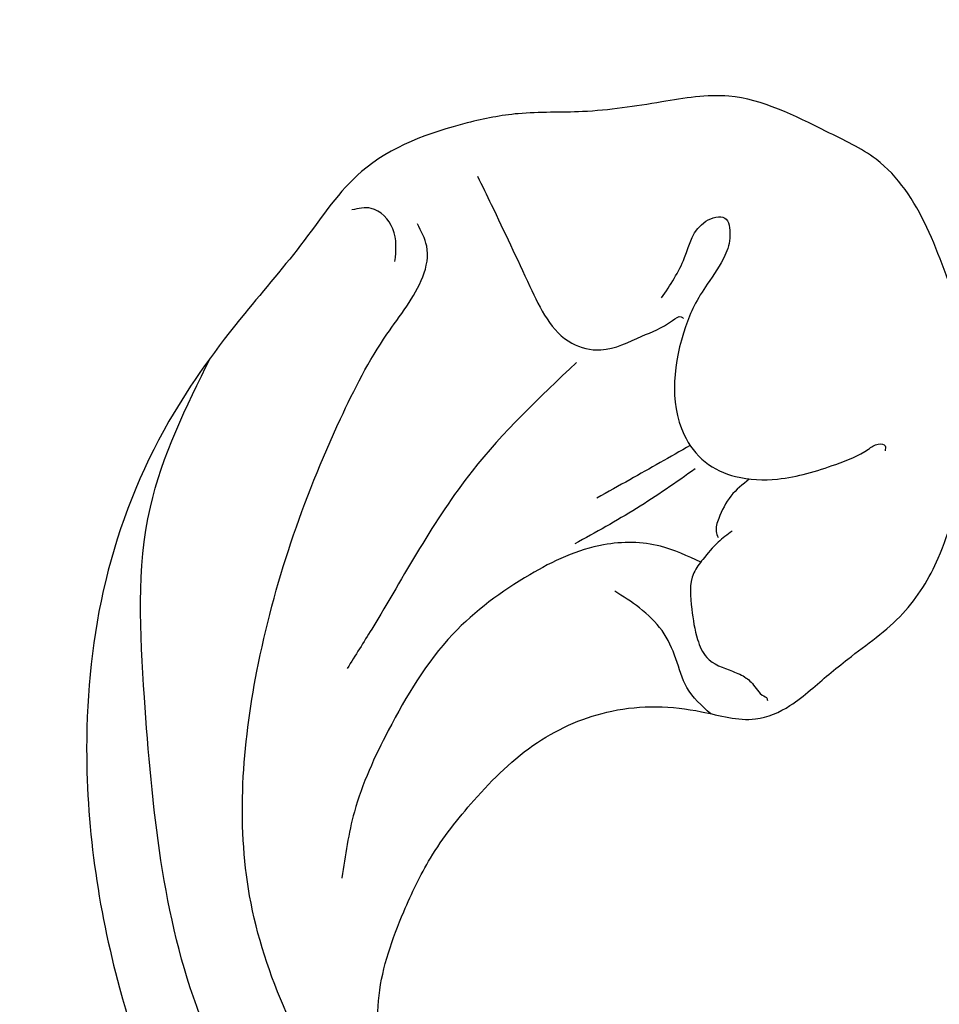
# Model space of a CAD drawing. Units: millimetres. Extents: x 1939 to 5719, y 1135 to 2026.
# Drawn here: x 2544 to 2565, y 1810 to 1833 of the extents above; entities that cross this region are included whole.
import ezdxf

# ---------------------------------------------------------------- set-up
doc = ezdxf.new("R2010")
doc.units = ezdxf.units.MM
doc.linetypes.add('HIDDEN', pattern=[9.525, 6.35, -3.175])
for name, color, linetype in [('2018-圖筆規範-輪廓線', 8, 'Continuous'), ('A-04.尺寸標註', 4, 'Continuous'), ('H-08.木作(細線)', 8, 'Continuous')]:
    doc.layers.add(name, color=color, linetype=linetype)
doc.layers.add('logo', color=8, linetype='Continuous', plot=False)
doc.styles.get("Standard").update_dxf_attribs({"font": 'arial.ttf'})
doc.styles.add('新細明體', font='PMingLiU.ttf')
doc.dimstyles.new('3', dxfattribs={"dimtxt": 7.5, "dimasz": 2.25, "dimexe": 1.5, "dimexo": 1.5, "dimgap": 0.9, "dimtad": 2, "dimdec": 0, "dimtxsty": '新細明體', "dimblk": 'ARCHTICK', "dimcen": 5, "dimclrd": 8, "dimclre": 8, "dimclrt": 4, "dimadec": 0, "dimazin": 0, "dimtfac": 1, "dimtdec": 0, "dimtix": 1, "dimtmove": 2, "dimatfit": 3, "dimldrblk": 'OPEN90', "dimfxl": 1.25, "dimlwd": 9, "dimlwe": 9, "dimarcsym": 0})

# ---------------------------------------------------------------- blocks, each defined once
blk = doc.blocks.new('WC-8156S')
at = {"lineweight": 0}
blk.add_arc((97.533, -118.55), 37.467, 335.0058, 0, dxfattribs=at)
blk = doc.blocks.new('logo')
at = {"layer": 'logo'}
h = blk.add_hatch(color=256, dxfattribs=at)
edge = h.paths.add_edge_path()
edge.add_ellipse((0, 1), major_axis=(0.323, 0.566), ratio=0.659111, start_angle=263.8576, end_angle=429.825)
edge.add_arc((0, 1), 0.399, 258.9967, 261.058)
edge.add_ellipse((0, 1), major_axis=(0.314, 0.551), ratio=0.659838, start_angle=263.243, end_angle=428.5195, ccw=False)
edge.add_arc((0, 0), 0.0433, 263.9962, 282.4455)
edge = h.paths.add_edge_path()
edge.add_ellipse((0, 1), major_axis=(0.314, 0.551), ratio=0.659838, start_angle=70.2744, end_angle=262.8394, ccw=False)
edge.add_arc((0, 1), 0.237, 245.2323, 248.2557, ccw=False)
edge.add_ellipse((0, 1), major_axis=(0.323, 0.566), ratio=0.659111, start_angle=71.1999, end_angle=263.5875)
edge.add_arc((0, 0), 0.0389, 266.4658, 288.3928, ccw=False)
edge = h.paths.add_edge_path(flags=17)
edge.add_line((0, 1), (0, 1))
edge.add_arc((0, 1), 0.399, 261.058, 296.4699, ccw=False)
edge.add_ellipse((0, 1), major_axis=(0.314, 0.551), ratio=0.659838, start_angle=68.5195, end_angle=70.2744)
edge.add_arc((0, 1), 0.237, 248.2557, 287.7329)
edge.add_arc((0, 1), 0.155, 119.2735, 139.7006)
edge.add_arc((0, 1), 0.526, 137.2638, 146.3296)
edge.add_arc((1, 0), 0.794, 150.4954, 153.1332)
edge.add_arc((0, 0), 0.799, 100.8186, 103.2077, ccw=False)
edge.add_arc((0, 1), 0.325, 138.9231, 148.8948, ccw=False)
edge.add_arc((1, 0), 0.758, 124.4657, 138.4002, ccw=False)
edge = h.paths.add_edge_path()
edge.add_arc((0, 1), 0.237, 233.3596, 245.2323)
edge.add_ellipse((0, 1), major_axis=(0.323, 0.566), ratio=0.659111, start_angle=69.825, end_angle=71.1999, ccw=False)
edge.add_arc((0, 1), 0.399, 251.1923, 258.9967, ccw=False)
h.paths.add_polyline_path([(0, 1, -0.021859), (0, 1, -0.004955), (0, 1, 0.012967), (0, 1, 0.223317), (0, 1, 0.425243), (0, 1, 0.393247), (0, 1, -0.084558), (0, 1, 0.019194), (0, 1, 0.004726), (0, 1, 0.021148), (0, 1, -0.080721), (0, 1, -0.104113), (0, 1, -0.094873), (0, 1, -0.207877), (0, 1, -0.223034), (0, 1, -0.16869)], flags=17)
h.paths.add_polyline_path([(0, 1, 0.088592), (0, 1, 0.140724), (0, 1, -0.012272), (0, 1, -0.041532), (0, 1, 0.005558), (0, 1, -0.187874)], flags=17)
h.paths.add_polyline_path([(0, 1, 0.011592), (0, 1, 0.056884), (0, 1, -0.271208), (0, 1, -0.679677), (0, 1, -0.290071), (0, 1, -0.103922), (0, 1, 0.053349), (0, 1, -0.004508), (0, 1, 0.220604), (0, 1, -0.015501), (0, 1, 0.008768), (0, 1, 0.029539), (0, 1, 1.009367)], flags=17)
h.paths.add_polyline_path([(0, 1, -0.008928), (0, 1, -0.347678), (0, 1, 0.00727), (0, 1, -0.035606), (0, 1, 0.01139), (0, 1, 0.012101), (0, 1, 0.461639)], flags=17)
h.paths.add_polyline_path([(0, 1, 0.433181), (0, 1, 0.04486), (0, 1, -0.026783), (0, 1, -0.142026), (0, 1, -0.307429), (0, 1, -0.953401), (0, 1, 0.069613), (0, 1, 0.042891), (0, 1, -0.067719), (0, 1, 0.893379)], flags=17)
h.paths.add_polyline_path([(0, 1, -0.009243), (0, 1, -0.026651), (0, 1, 0.013684), (0, 1, 0.174326), (0, 1, 0.391287), (0, 1, 0.210555), (0, 1), (0, 1, 0.001326), (0, 1, -0.005065), (0, 1, -0.027528), (0, 1, -0.195292), (0, 1, -0.659298)], flags=17)
h.paths.add_polyline_path([(0, 1, 0.023127), (0, 1, 0.184672), (0, 1, 0.098355), (0, 1, -0.009788), (0, 1, -0.240413)], flags=17)
h.paths.add_polyline_path([(0, 1, -0.002039), (0, 1, 0.07599), (0, 1, 0.108431), (0, 1, -0.004552), (0, 1, -0.028332), (0, 1, -0.123708)], flags=17)
h.paths.add_polyline_path([(0, 1, -0.55173), (0, 1, -0.18979), (0, 1, -0.013881), (0, 1, 0.011039), (0, 1, 0.022162), (0, 1, -0.010966), (0, 1, -0.001761), (0, 1, 0.034744), (0, 1, 0.086103), (0, 1, 0.506659), (0, 1, 0.355205), (0, 1, 0.093422), (0, 1, 0.017263), (0, 1, -0.31391)], flags=17)
h.paths.add_polyline_path([(0, 1, -0.009702), (0, 1, -0.004936), (0, 1, -0.035369), (0, 1, -0.002587), (0, 1, 0.014405), (0, 1, -0.020509)], flags=17)
h.paths.add_polyline_path([(0, 1, -0.007857), (0, 1, 0.009702), (0, 1, 0.020509), (0, 1, 0.000681), (0, 1, -0.002588), (0, 0, -0.013713), (0, 1, -0.01198)], flags=17)
h.paths.add_polyline_path([(0, 0, -0.036579), (0, 1, 0.01198), (0, 1, 0.013411), (0, 0, 0.001089), (0, 0, 0.015933), (0, 0, -0.190203), (0, 0, -0.266161), (0, 0, -0.207317), (0, 0, -0.064593), (0, 0, -0.001017), (0, 1, -0.000681), (0, 1, 0.152538), (0, 0, 0.230241), (0, 0, 0.234095), (0, 0, 0.172717), (0, 0, 0.028132), (0, 0, -0.014352), (0, 0, 0.062016), (0, 0, 0.349487), (0, 0, 0.392407), (0, 1, 0.130108), (0, 1, 0.001865), (0, 1, -0.054721), (0, 1, 0.014593), (0, 1, 0.007857), (0, 1, -0.01108), (0, 1, -0.100678), (0, 1, -0.349203), (0, 1, -0.402437), (0, 0, -0.009974), (0, 0, 0.613372), (0, 0, 0.175713), (0, 0, -0.002484), (0, 0, -0.463644), (0, 0, -0.513768), (0, 0, -0.075052), (0, 0, 0.007944)], flags=17)
h.paths.add_polyline_path([(0, 0, -0.062016), (0, 0, -0.007786), (0, 0, 0.027572), (0, 0, 0.0582), (0, 0, 0.26466), (0, 0, 0.315327), (0, 0, -0.025867), (0, 0, -0.380363), (0, 0, -0.153954), (0, 0, -0.090831)], flags=17)
h.paths.add_polyline_path([(0, 0, 0.336432), (0, 0, 0.025867), (0, 0, 0.026394), (0, 0, -0.025927), (0, 0, -0.173285), (0, 0, -0.685315), (0, 0, -0.491027), (0, 0, -0.040547), (0, 0, 0.025927), (0, 0, 0.139653), (0, 0, 1.004843)], flags=17)
h.paths.add_polyline_path([(0, 1, 0.143839), (0, 1, 0.069213), (0, 1, -0.088592), (0, 1, 0.404636)], flags=17)
h.paths.add_polyline_path([(0, 1, -0.01627), (0, 1, -0.069213), (0, 1, 0.037626), (0, 1, -0.082213), (0, 1, 0.004306), (0, 1, 0.008989), (0, 1, -0.006474), (0, 1, -0.136946), (0, 1, 0.054668)], flags=17)
for points in [[(0, 1, 0.019194), (0, 1, 0.004726), (0, 1, -0.044587), (0, 1, -0.07623), (0, 1, -0.235864), (0, 1, -0.450297), (0, 1, -0.16869), (0, 1, -0.021859), (0, 1, -0.004955), (0, 1, 0.012967), (0, 1, 0.223317), (0, 1, 0.425243), (0, 1, 0.393247), (0, 1, -0.084558)], [(0, 1, -0.206522), (0, 1, 0.207877), (0, 1, 0.024305), (0, 1, -0.043373)], [(0, 1, -0.011039), (0, 1, -0.017263), (0, 1, 0.004552), (0, 1, 0.002587), (0, 1, 0.035369)]]:
    blk.add_hatch(color=256, dxfattribs=at).paths.add_polyline_path(points)
h = blk.add_hatch(color=256, dxfattribs=at)
h.paths.add_polyline_path([(0, 1, 0.041532), (0, 1, 0.012272), (0, 1, 0.004508), (0, 1, -0.053349), (0, 1, -0.056884), (0, 1, 0.008928)])
h.paths.add_polyline_path([(0, 1, -0.008989), (0, 1, 0.010425), (0, 1, 0.004955), (0, 1, -0.019194)])
h.paths.add_polyline_path([(0, 1, 0.136946), (0, 1, -0.008768), (0, 1, 0.015501)])
h.paths.add_polyline_path([(0, 1, 0.026783), (0, 1, 0.026651), (0, 1, -0.023127), (0, 1, -0.042891)])
h.paths.add_polyline_path([(0, 1, -0.01139), (0, 1, -0.098355), (0, 1, 0.027528), (0, 1, 0.005065), (0, 1, 0.002039)])
h = blk.add_hatch(color=256, dxfattribs=at)
edge = h.paths.add_edge_path()
edge.add_ellipse((0, 1), major_axis=(0.314, 0.551), ratio=0.659838, start_angle=68.5195, end_angle=70.2744, ccw=False)
edge.add_arc((0, 1), 0.399, 258.9967, 261.058, ccw=False)
edge.add_ellipse((0, 1), major_axis=(0.323, 0.566), ratio=0.659111, start_angle=69.825, end_angle=71.1999)
edge.add_arc((0, 1), 0.237, 245.2323, 248.2557)
blk.add_line((0, 1), (0, 1), dxfattribs=at)
blk.add_line((0, 1), (0, 1), dxfattribs=at)
at = {"layer": 'logo', "lineweight": 0}
blk.add_line((0, 1), (0, 1), dxfattribs=at)
blk.add_line((0, 1), (0, 1), dxfattribs=at)
at = {"layer": 'logo'}
for points in [[(0, 1, 0.200172), (0, 1, -0.066965)], [(0, 1, 0.002733), (0, 1)], [(0, 1, 0.060876), (0, 1, 0.137716), (0, 1, -0.393247), (0, 1, 79.578459)], [(0, 1, -0.425243), (0, 1, -0.223317), (0, 1, -0.027703), (0, 1, 0.082213), (0, 1, -0.037626), (0, 1, -0.143839), (0, 1, -0.872775)], [(0, 1, 0.089367), (0, 1, 0.028397)], [(0, 1, 0.039578), (0, 1, 0.021193), (0, 1, 0.700396)], [(0, 1, 0.021148), (0, 1, 0.658186)], [(0, 1, -0.434531), (0, 1, -0.16869), (0, 1, 0.909183)], [(0, 1, -0.056349), (0, 1, 0.070229), (0, 1, 0.769245)], [(0, 1, -0.105013), (0, 1, 0.404636), (0, 1, 1.743742)], [(0, 1, 0.216717), (0, 1, 0.638327)], [(0, 1, -0.329321), (0, 1, -0.679677), (0, 1, 0.415871)], [(0, 1, -0.290071), (0, 1, -0.539799), (0, 1, 0.00727), (0, 1, -1.51475)], [(0, 1, 0.187874), (0, 1, 0.783226)], [(0, 1, -0.026083), (0, 1, -1.009367), (0, 1, 0.624773)], [(0, 1, -0.416943), (0, 1, 0.828532)], [(0, 1, -0.513007), (0, 1, -1.702754)], [(0, 1, -0.015466), (0, 1, 0.608014)], [(0, 1, -0.338614), (0, 1, -0.659298), (0, 1, -0.100316), (0, 1, 0.893379), (0, 1, 0.433181), (0, 1, 0.289299), (0, 1, 0.081086), (0, 1, -0.684784)], [(0, 1, -0.210555), (0, 1, -0.391287), (0, 1, -0.174326), (0, 1, -0.110406), (0, 1, 0.953401), (0, 1)], [(0, 1, 0.307429), (0, 1, 0.446432), (0, 1, 0.145269), (0, 1, -0.214979)], [(0, 1, 0.059536), (0, 1, 0.18979), (0, 1, 0.55173), (0, 1, 0.38162), (0, 0, -0.007944), (0, 0, -0.007944)], [(0, 0, -0.035926), (0, 0, -0.172717), (0, 0, -0.234095), (0, 0, -0.230241), (0, 0, -0.17359), (0, 1)], [(0, 1, 0.111049), (0, 1, 0.147976), (0, 1, 0.393525)], [(0, 1, 0.086103), (0, 1, 0.506659), (0, 1, 0.355205), (0, 1, 0.113269), (0, 1, 0.583131)], [(0, 1, 0.016972), (0, 0, -0.190203), (0, 0, -0.266161), (0, 0, -0.290937), (0, 1, 0.211969)], [(0, 1, -0.035274), (0, 1, -0.003626), (0, 1, 0.389489)], [(0, 1, -0.130108), (0, 1, -0.392407), (0, 0, -0.420619), (0, 0, -0.420619)], [(0, 1, -0.023063), (0, 1, -0.100678), (0, 1, -0.349203), (0, 1, -0.402437), (0, 0, -0.247136)], [(0, 0, -0.175713), (0, 0, -0.613372), (0, 0)], [(0, 1, 0.241802), (0, 1, 0.575938)], [(0, 0, 0.009974), (0, 0, 0.009974)], [(0, 0, 0.090831), (0, 0, 0.169704), (0, 0)], [(0, 0, 0.513768), (0, 0, 0.463644), (0, 0, 0.463644)], [(0, 0, -0.075052), (0, 0)], [(0, 0, -0.166662), (0, 0, -0.70739)]]:
    blk.add_lwpolyline(points, format="xyb", dxfattribs=at)
at = {"layer": 'logo', "lineweight": 0}
for centre, radius, start, end in [((0, 1), 0.0345, 330.444, 85.9913), ((0, 1), 0.227, 292.2367, 335.222), ((0, 1), 0.581, 283.4362, 286.6173), ((0, 1), 0.187, 179.5483, 182.0782), ((0, 1), 0.256, 281.5539, 286.6322), ((0, 0), 0.406, 108.6958, 111.2089), ((3, -4), 5.41, 114.0704, 114.474), ((0, 1), 0.256, 299.1609, 307.1205), ((0, 1), 0.262, 310.2009, 329.8856), ((0, 1), 0.0613, 327.2799, 74.7579), ((0, 1), 0.137, 82.2276, 160.4489), ((0, 1), 0.581, 279.4802, 283.4362), ((0, 1), 0.187, 109.838, 179.5483), ((0, 1), 0.136, 244.3758, 335.626), ((0, 1), 0.0627, 337.3085, 63.01), ((0, 0), 0.103, 81.5328, 111.1847), ((3, -4), 5.41, 113.6429, 114.0704), ((0, 1), 0.256, 286.6322, 299.1609), ((0, 0), 0.406, 111.2089, 114.5532), ((0, 1), 0.187, 183.2094, 185.01), ((0, 0), 0.577, 112.9982, 115.5374), ((0, 0), 0.29, 94.0374, 117.0335), ((0, 1), 0.0267, 8.5098, 85.5073), ((0, 1), 0.111, 267.175, 354.8617), ((0, 0), 0.0251, 327.1994, 93.2945), ((0, 0), 0.0241, 86.756, 126.6195), ((-1, 0), 1.36, 4.2266, 4.7959), ((-1, 0), 1.36, 3.6768, 5.4974), ((0, 1), 0.187, 185.01, 193.3895), ((0, 0), 0.577, 115.5374, 118.2829), ((0, 0), 0.281, 122.374, 125.4474), ((0, 0), 0.273, 124.9761, 186.879), ((0, 0), 0.545, 7.5429, 8.1488), ((1, 1), 0.32, 186.7897, 186.9458), ((0, 0), 0.329, 122.0966, 156.7882), ((0, 2), 0.875, 285.3109, 288.8633), ((0, 0), 0.462, 102.2567, 104.2662), ((0, 1), 0.131, 121.8036, 128.5716), ((0, 1), 0.101, 147.8295, 328.8978), ((-1, 1), 0.874, 336.959, 339.6154), ((0, 1), 0.114, 23.2852, 36.3079), ((0, 1), 0.116, 281.7653, 342.4614), ((0, 1), 0.0664, 143.3048, 280.117), ((0, 1), 0.11, 60.1861, 124.8898), ((0, 1), 0.114, 36.3079, 60.04), ((0, 1), 0.116, 342.4614, 354.6764), ((0, 1), 0.286, 163.3678, 164.401), ((0, 1), 0.131, 40.8505, 90.6121), ((0, 1), 0.13, 31.6961, 41.2089), ((0, 1), 0.131, 38.0381, 40.8505), ((0, 1), 0.286, 163.3678, 164.401), ((0, 1), 0.116, 342.4614, 354.6764), ((0, 1), 0.114, 23.2852, 36.3079), ((-1, 1), 0.874, 339.6154, 341.6615), ((-1, 1), 0.874, 339.6154, 341.6615), ((0, 1), 0.114, 306.5995, 23.2852), ((2, -3), 4.02, 115.8994, 117.5656), ((0, 1), 0.0383, 297.535, 305.6919), ((0, 1), 0.211, 240.9381, 243.5484), ((-1, 2), 1.97, 292.2914, 295.0645), ((0, 1), 0.13, 292.5765, 31.6961), ((-1, 2), 1.97, 291.8241, 292.2914), ((0, 1), 0.155, 239.2194, 256.6015), ((0, 1), 0.321, 258.87, 283.6239), ((1, 1), 0.32, 182.4453, 183.4886), ((0, 1), 0.581, 272.9888, 279.4802), ((0, 1), 0.211, 243.5484, 271.7569), ((0, 0), 0.406, 114.5532, 116.7766), ((0, 1), 0.187, 182.0782, 183.2094), ((0, 1), 0.256, 273.4512, 281.5539), ((0, 1), 0.321, 283.6239, 284.2167), ((1, 1), 0.32, 183.4886, 186.7897), ((0, 0), 0.329, 117.3968, 122.0966), ((0, 1), 0.0622, 70.679, 164.3644), ((0, 1), 0.064, 167.0919, 177.3661), ((0, 0), 0.117, 96.281, 102.4178), ((0, 1), 0.0419, 133.7672, 166.1009), ((0, 1), 0.0367, 83.4964, 151.8522), ((0, 1), 0.0217, 251.3968, 65.9306), ((0, 0), 0.117, 80.3525, 96.281), ((0, 1), 0.0419, 166.1009, 175.9249), ((0, 0), 0.123, 80.8228, 96.3193), ((0, 1), 0.0353, 243.9263, 51.0341), ((0, 0), 0.123, 96.3193, 101.6186), ((0, 1), 0.064, 183.4727, 225.325), ((0, 1), 0.0383, 275.0659, 297.535), ((0, 1), 0.211, 238.695, 240.9381), ((0, 1), 0.0419, 175.9249, 229.9973), ((0, 0), 0.117, 96.281, 102.4178), ((0, 1), 0.064, 177.3661, 183.4727), ((0, 0), 0.123, 96.3193, 101.6186), ((0, 1), 0.0419, 166.1009, 175.9249), ((0, 1), 0.064, 177.3661, 183.4727), ((0, 0), 0.117, 102.4178, 105.5537), ((0, 1), 0.0386, 98.6046, 138.1597), ((0, 1), 0.027, 151.6425, 237.1215), ((0, 1), 0.0459, 234.5859, 282.1467), ((-1, 2), 1.97, 291.5203, 291.8241), ((0, 1), 0.155, 238.0585, 239.2194), ((0, 1), 0.064, 225.325, 231.6324), ((0, 1), 0.0383, 230.8646, 275.0659), ((0, 1), 0.0177, 105.7526, 239.3398), ((0, 0), 0.123, 101.6186, 103.7368), ((0, 1), 0.226, 95.6485, 115.8995), ((0, 1), 0.286, 131.3266, 163.3678), ((0, 1), 0.131, 38.0381, 40.8505), ((0, 1), 0.13, 31.6961, 41.2089), ((-1, 1), 0.874, 341.6615, 342.9354), ((0, 1), 0.291, 117.4328, 159.9943), ((0, 1), 0.101, 81.2439, 113.9848), ((0, 1), 0.286, 115.4894, 131.3266), ((0, 1), 0.226, 95.6485, 115.8995), ((0, 1), 0.0392, 258.5502, 346.6702), ((0, 1), 0.226, 115.8995, 119.6279), ((0, 1), 0.286, 115.4894, 131.3266), ((1, 0), 0.935, 112.6486, 121.2678), ((0, 1), 0.618, 283.2744, 302.0739), ((0, 0), 0.799, 99.8317, 100.8186), ((0, 1), 0.325, 148.8948, 150.9548), ((0, 0), 0.462, 104.2662, 105.7498), ((0, 1), 0.131, 90.6121, 121.8036), ((0, 2), 0.875, 288.8633, 301.3798), ((0, 0), 0.799, 100.8186, 103.2077), ((1, 0), 0.794, 153.1332, 154.2687), ((0, 0), 0.462, 105.7498, 110.1482), ((0, 1), 0.325, 148.8948, 150.9548), ((0, 0), 0.462, 105.7498, 110.1482), ((1, 0), 0.794, 154.2687, 155.3518), ((-1, 1), 0.5, 339.9296, 350.1414), ((0, 1), 0.225, 324.2142, 341.6511), ((0, 1), 0.111, 272.2715, 325.3573), ((0, 1), 0.0336, 149.7688, 246.7364), ((0, 1), 0.292, 119.8523, 158.1526), ((0, 0), 0.462, 110.1482, 115.1572), ((1, 0), 0.794, 153.1332, 154.2687), ((0, 0), 0.799, 103.2077, 106.1792), ((0, 1), 0.28, 114.7362, 165.0904), ((0, 1), 0.0374, 171.8348, 263.9838), ((0, 1), 0.146, 267.5844, 353.4527), ((0, 1), 0.325, 150.9548, 170.2881), ((1, 0), 0.758, 124.4657, 138.4002), ((0, 1), 0.399, 251.1923, 296.4699), ((0, 1), 0.155, 119.2735, 139.7006), ((0, 1), 0.526, 137.2638, 146.3296), ((1, 0), 0.794, 150.4954, 153.1332), ((0, 0), 0.799, 100.8186, 103.2077), ((0, 1), 0.325, 138.9231, 148.8948), ((0, 0), 0.113, 165.2767, 167.5624), ((0, 0), 0.0148, 48.9877, 148.4858), ((0, 0), 0.016, 301.3037, 50.0743), ((0, 1), 0.0724, 235.2903, 252.4587), ((0, 0), 0.166, 155.203, 207.0666), ((1, 0), 0.32, 175.9493, 185.5558), ((0, 1), 0.136, 244.3758, 258.5706), ((1, 0), 0.32, 175.9493, 185.5558), ((0, 0), 0.038, 179.2922, 192.6156), ((0, 0), 0.142, 192.9154, 252.2115), ((0, 0), 0.106, 252.0283, 322.0343), ((0, 0), 0.104, 219.3152, 312.3495), ((0, 0), 0.143, 189.1555, 227.6818), ((0, 0), 0.0389, 177.6916, 252.0699), ((0, 0), 0.0248, 345.864, 166.4176), ((0, 0), 0.0433, 213.0653, 252.3889), ((0, 0), 0.0192, 85.2505, 222.9442), ((0, 0), 0.0263, 331.2506, 75.8597), ((0, 0), 0.0917, 317.7365, 327.0242), ((0, 0), 0.0433, 252.3889, 295.424), ((0, 0), 0.0389, 252.0699, 306.6919)]:
    blk.add_arc(centre, radius, start, end, dxfattribs=at)
at = {"layer": 'logo'}
for major_axis, ratio in [((0.314, 0.551), 0.659838), ((0.323, 0.566), 0.659111)]:
    blk.add_ellipse((0, 1), major_axis=major_axis, ratio=ratio, dxfattribs=at)
at = {"layer": 'logo', "insert": (0, 0), "char_height": 0.0564, "width": 0.764, "attachment_point": 1}
blk.add_mtext('{\\fVerdana|b0|i1|c0|p34;GOODWARE}', dxfattribs=at)
blk = doc.blocks.new('SE-21230L')
at = {"layer": '2018-圖筆規範-輪廓線'}
blk.add_open_spline([(1231.242, 1939.985), (1231.455, 1940.763), (1232.372, 1944.114), (1232.862, 1948.964), (1233.491, 1954.596), (1233.37, 1957.689), (1232, 1961.333), (1231.427, 1964.023), (1230.301, 1964.802), (1229.787, 1966.69), (1228.466, 1969.688), (1225.924, 1972.609), (1224.169, 1974.518), (1223.22, 1975.341), (1221.781, 1977.336), (1219.358, 1979.855), (1215.456, 1982.281), (1211.897, 1983.311), (1208.808, 1983.382), (1206.39, 1983.23), (1204.017, 1983.413), (1202.236, 1982.29), (1200.885, 1981.113), (1200.001, 1979.866), (1198.823, 1978.749), (1197.355, 1977.403), (1197.042, 1975.596), (1196.464, 1973.018), (1198.083, 1970.833), (1199.418, 1968.488), (1201.375, 1967.861), (1202.988, 1967.105), (1204.779, 1966.906), (1206.158, 1967.362), (1207.259, 1967.591), (1208.093, 1967.779), (1208.927, 1968.243), (1209.428, 1969.61), (1210.475, 1971.036), (1212.263, 1972.026), (1214.11, 1972.271), (1215.804, 1972.289), (1217.462, 1971.928), (1219.208, 1971.357), (1220.435, 1970.19), (1221.54, 1968.966), (1222.292, 1967.528), (1223.198, 1965.554), (1223.332, 1963.087), (1223.697, 1961.319), (1223.888, 1960.397), (1223.956, 1959.382), (1224.131, 1956.751), (1223.996, 1952.784), (1223.166, 1947.873), (1221.646, 1942.188), (1219.027, 1937.33), (1215.656, 1933.357), (1212.753, 1930.589), (1208.65, 1928.567), (1205.143, 1926.929), (1202.089, 1925.821), (1200.128, 1925.535), (1199.317, 1925.468), (1199.097, 1925.45), (1199.48, 1925.95), (1200.589, 1927.398), (1201.13, 1930.352), (1200.637, 1933.972), (1198.694, 1937.301), (1195.651, 1939.066), (1193.349, 1939.827), (1192.172, 1939.885), (1191.827, 1939.902), (1191.904, 1940.239), (1192.178, 1941.437), (1191.81, 1943.732), (1190.67, 1946.565), (1188.068, 1949.039), (1184.809, 1950.367), (1181.774, 1950.521), (1179.303, 1950.342), (1176.997, 1949.409), (1175.085, 1947.896), (1174.201, 1946.576), (1173.851, 1946.054), (1173.124, 1945.578), (1171.498, 1944.515), (1169.362, 1941.878), (1168.488, 1938.438), (1168.759, 1933.735), (1170.455, 1928.33), (1174.505, 1923.703), (1177.886, 1921.456), (1179.52, 1920.557), (1179.849, 1920.376), (1180.129, 1919.789), (1181.153, 1917.644), (1183.98, 1914.424), (1189.09, 1911.476), (1194.452, 1910.486), (1199.644, 1910.457), (1204.41, 1911.262), (1210.509, 1913.078), (1217.128, 1917.447), (1222.717, 1922.924), (1226.704, 1929.298), (1229.607, 1934.52), (1230.79, 1938.473), (1231.242, 1939.985)], degree=3, knots=[0, 0, 0, 0, 2.417414, 10.417151, 14.530387, 18.055239, 22.322287, 25.194533, 25.717622, 26.257806, 30.869349, 35.574051, 37.72931, 38.664567, 39.320106, 45.091252, 49.01343, 52.985453, 56.037051, 58.223631, 60.29583, 62.995824, 64.194745, 65.68777, 67.534092, 69.097776, 71.496989, 72.816972, 76.874133, 78.887527, 80.692755, 82.759861, 84.284111, 85.939243, 87.062824, 87.659518, 88.513031, 89.778157, 91.853405, 93.72917, 95.719771, 97.391944, 98.782741, 100.802659, 102.797439, 103.764303, 105.744253, 107.631013, 110.222961, 113.052113, 113.052113, 113.052113, 116.103735, 120.961221, 124.913947, 131.026267, 138.560649, 141.183935, 146.672171, 150.412923, 154.830353, 158.31287, 160.094921, 160.75556, 160.75556, 160.75556, 162.631902, 166.188875, 169.349557, 173.518749, 177.18143, 179.67382, 180.707526, 180.707526, 180.707526, 181.741614, 184.379289, 187.495469, 190.767411, 194.854671, 197.760392, 199.833, 202.234491, 205.110059, 206.988017, 206.988017, 206.988017, 209.589029, 212.798049, 216.914273, 219.885005, 226.895692, 233.428202, 237.898983, 239.024918, 239.024918, 239.024918, 240.974478, 246.148623, 251.565183, 258.390485, 262.226535, 267.111005, 272.83998, 281.183624, 290.611809, 296.069938, 303.700437, 308.424691, 308.424691, 308.424691, 308.424691], dxfattribs=at)
at = {"layer": 'H-08.木作(細線)'}
for points in [[(1205.035, 1924.495), (1212.528, 1927.665), (1219.31, 1934.715), (1224.291, 1945.876), (1225.878, 1957.093), (1224.729, 1966.657), (1222.048, 1974.214), (1216.989, 1979.746), (1213.416, 1982.327), (1209.824, 1983.34)], [(1205.447, 1981.315), (1204.877, 1981.817), (1204.809, 1982.509), (1205.108, 1982.835)], [(1223.204, 1964.754), (1221.91, 1970.022), (1219.14, 1975.008), (1214.919, 1978.05), (1209.107, 1980.089), (1206.893, 1980.435), (1206.097, 1980.469), (1204.714, 1980.953), (1204.437, 1981.437)], [(1202.711, 1981.011), (1203.038, 1980.356), (1203.993, 1978.488), (1204.443, 1976.917), (1204.156, 1976.29), (1203.324, 1975.731), (1202.601, 1975.39), (1202.41, 1975.281), (1202.41, 1975.212)], [(1204.734, 1976.558), (1208.204, 1976.934), (1212.52, 1976.542), (1213.591, 1976.435)], [(1202.341, 1975.908), (1201.277, 1976.058), (1200.308, 1976.181), (1199.981, 1975.881), (1200.226, 1975.54), (1200.663, 1975.349), (1201.441, 1975.267), (1202.028, 1975.199), (1202.532, 1975.062), (1204.533, 1973.558), (1204.736, 1972.79), (1204.571, 1972.025), (1204.024, 1971.218), (1202.93, 1970.357), (1202.191, 1969.975), (1201.959, 1969.865), (1201.89, 1969.715), (1201.986, 1969.646)], [(1206.637, 1971.453), (1206.914, 1972.413), (1207.691, 1973.48), (1209.288, 1974.412), (1211.467, 1974.98), (1214.146, 1974.802), (1216.116, 1974.275), (1217.504, 1973.568)], [(1204.644, 1973.296), (1206.126, 1973.919), (1206.931, 1974.264)], [(1205.003, 1972.872), (1206.558, 1973.39), (1208.085, 1974.021)], [(1209.277, 1969.124), (1209.134, 1969.931), (1208.76, 1970.541), (1208.441, 1971.193), (1208.343, 1971.928), (1208.385, 1972.621)], [(1204.423, 1971.737), (1204.995, 1971.834), (1205.584, 1971.738), (1205.857, 1971.601), (1205.939, 1971.478)], [(1205.625, 1971.314), (1206.022, 1971.415), (1206.554, 1971.452), (1206.93, 1971.426), (1207.627, 1970.95), (1208.101, 1970.415), (1208.3, 1969.993), (1208.188, 1969.322), (1208.119, 1968.978), (1208.127, 1968.831), (1208.17, 1968.651), (1208.205, 1968.444), (1208.205, 1968.298), (1208.231, 1968.272)]]:
    blk.add_spline(points, degree=3, dxfattribs=at)
at = {"layer": 'logo', "xscale": 0.002, "yscale": 0.002, "zscale": 0.002}
blk.add_blockref('logo', (1217.505, 1973.566), dxfattribs=at)
blk = doc.blocks.new('_ArchTick')
at = {"color": 0, "linetype": 'ByBlock', "const_width": 0.15}
blk.add_lwpolyline([(-0.5, -0.5), (0.5, 0.5)], dxfattribs=at)
blk = doc.blocks.new('*D35')
at = {"layer": 'A-04.尺寸標註', "color": 8, "linetype": 'HIDDEN', "lineweight": 9, "ltscale": 0.3, "transparency": 16777216}
for p, q in [((2610.022, 1831.861), (2793.604, 1831.861)), ((2404.864, 1398.189), (2793.604, 1398.189))]:
    blk.add_line(p, q, dxfattribs=at)
at = {"layer": 'A-04.尺寸標註', "color": 8, "lineweight": 9, "ltscale": 0.3, "transparency": 16777216}
blk.add_line((2792.104, 1831.861), (2792.104, 1398.189), dxfattribs=at)
at = {"layer": 'DEFPOINTS', "color": 0, "ltscale": 0.3, "transparency": 16777216}
for p in [(2608.522, 1831.861), (2403.364, 1398.189), (2792.104, 1398.189)]:
    blk.add_point(p, dxfattribs=at)
at = {"layer": 'A-04.尺寸標註', "color": 8, "lineweight": 9, "ltscale": 0.3, "transparency": 16777216, "xscale": 2.25, "yscale": 2.25, "zscale": 2.25}
for p, rotation in [((2792.104, 1831.861), 90), ((2792.104, 1398.189), 270)]:
    blk.add_blockref('_ArchTick', p, dxfattribs=dict(at, rotation=rotation))
at = {"layer": 'A-04.尺寸標註', "color": 4, "ltscale": 0.3, "transparency": 16777216, "insert": (2797.179, 1615.025), "char_height": 7.5, "attachment_point": 5, "rotation": 90, "style": '新細明體'}
blk.add_mtext('434', dxfattribs=at)
blk = doc.blocks.new('_Open90')
at = {"color": 0, "linetype": 'ByBlock', "lineweight": -2}
for p, q in [((-0.5, 0.5), (0, 0)), ((0, 0), (-1, 0)), ((0, 0), (-0.5, -0.5))]:
    blk.add_line(p, q, dxfattribs=at)

msp = doc.modelspace()

# ---------------------------------------------------------------- block references
at = {"color": 3, "rotation": 45}
msp.add_blockref('WC-8156S', (2358.231, 1805.78), dxfattribs=at)
at = {"layer": 'H-08.木作(細線)', "color": 240, "true_color": 0xed1f24, "xscale": -1, "rotation": 52.36100105403329}
msp.add_blockref('SE-21230L', (4857.472, 1572.104), dxfattribs=at)

# ---------------------------------------------------------------- dimensions: what is measured, and where the dimension line sits
at = {"layer": 'A-04.尺寸標註', "color": 8, "ltscale": 0.3}
dim = msp.add_linear_dim(base=(2792.104, 1398.189), p1=(2608.522, 1831.861), p2=(2403.364, 1398.189), angle=90, dimstyle='3', dxfattribs=at)
dim.commit()
dim.dimension.update_dxf_attribs({"geometry": '*D35', "text_midpoint": (2797.179, 1615.025)})

doc.saveas('drawing.dxf')
